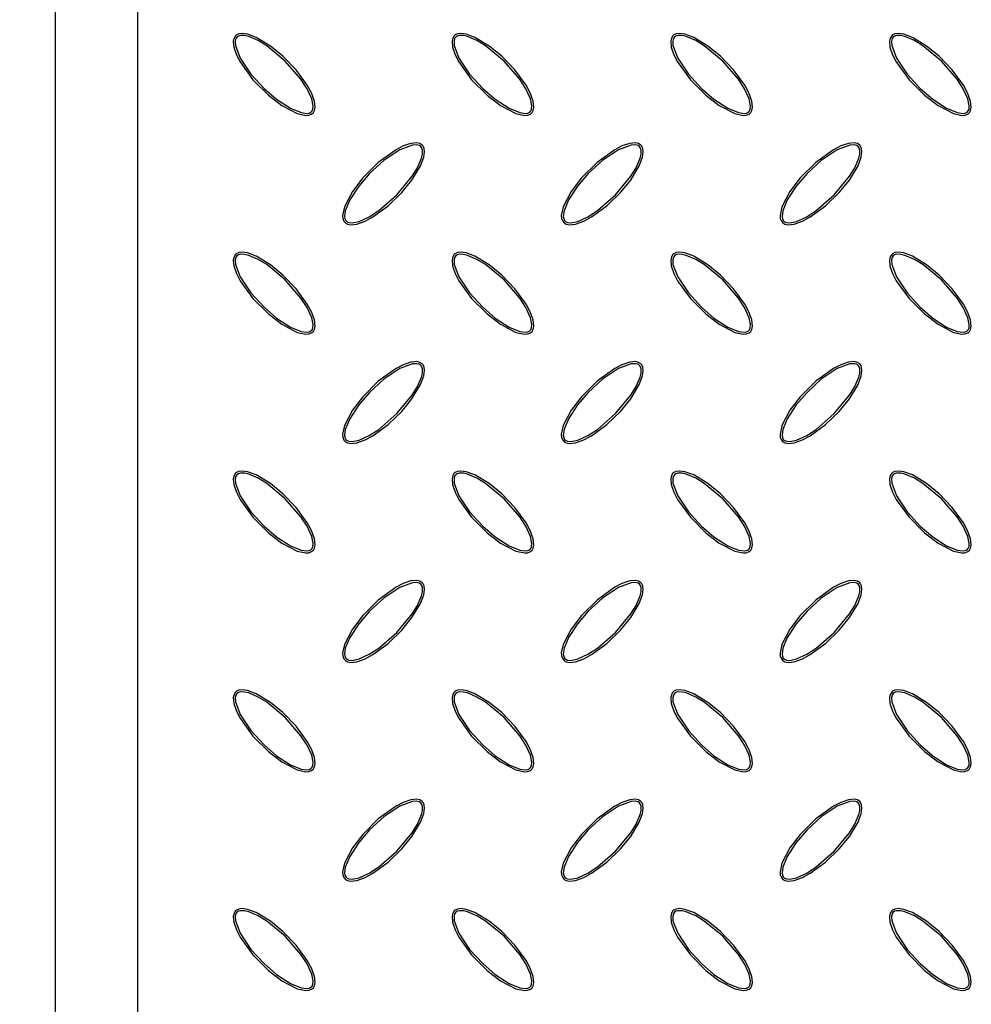
# Model space of a CAD drawing. Units: millimetres. Extents: x 15 to 415, y 5 to 292.
# Drawn here: x 91 to 126, y 156 to 192 of the extents above; entities that cross this region are included whole.
import ezdxf

# ---------------------------------------------------------------- set-up
doc = ezdxf.new("R2010")
doc.units = ezdxf.units.MM
doc.layers.add('FORMAT', color=7, linetype='Continuous')
doc.styles.add('SLDTEXTSTYLE0', font='TXT', dxfattribs={"width": 0.7})
doc.dimstyles.new('SLDDIMSTYLE0', dxfattribs={"dimtxt": 3.704167, "dimasz": 3.704167, "dimexe": 0, "dimexo": 0.0625, "dimgap": 0.926042, "dimtad": 2, "dimdec": 1, "dimlfac": 5, "dimrnd": 1e-09, "dimzin": 12, "dimdsep": 46, "dimtxsty": 'SLDTEXTSTYLE0', "dimsah": 1, "dimcen": 0.09, "dimadec": 0, "dimazin": 3, "dimtfac": 1, "dimtdec": 1, "dimtofl": 0, "dimtmove": 0, "dimatfit": 3, "dimfxl": 1, "dimfrac": 2, "dimtolj": 1, "dimtzin": 12, "dimarcsym": 0})

# ---------------------------------------------------------------- blocks, each defined once
blk = doc.blocks.new('SW_SYMBOL_MOD_BOX')
at = {"layer": 'FORMAT', "color": 0}
for p, q in [((200, 200), (200, 800)), ((200, 800), (800, 800)), ((800, 800), (800, 200)), ((200, 200), (800, 200))]:
    blk.add_line(p, q, dxfattribs=at)
blk = doc.blocks.new('_D_2')
at = {"layer": 'FORMAT', "transparency": 16777216}
for p, q in [((97.952, 205.733), (64.469, 205.733)), ((65.469, 205.733), (65.469, 85.733)), ((97.952, 85.733), (64.469, 85.733))]:
    blk.add_line(p, q, dxfattribs=at)
for points in [[(65.469, 205.733), (64.899, 202.028), (66.039, 202.028)], [(65.469, 85.733), (66.039, 89.437), (64.899, 89.437)]]:
    blk.add_solid(points, dxfattribs=at)
at = {"layer": 'FORMAT', "transparency": 16777216, "xscale": 0.004938888888888888, "yscale": 0.004938888888888888, "zscale": 0.004938888888888888, "rotation": 90.0000000000004}
blk.add_blockref('SW_SYMBOL_MOD_BOX', (64.852, 139.264), dxfattribs=at)
at = {"layer": 'FORMAT', "transparency": 16777216, "insert": (60.694, 144.69), "char_height": 3.7042, "attachment_point": 1, "rotation": 90, "style": 'SLDTEXTSTYLE0'}
blk.add_mtext('600', dxfattribs=at)

msp = doc.modelspace()

# ---------------------------------------------------------------- linework, layer by layer
at = {"color": 7, "linetype": 'Continuous', "lineweight": 25}
for p, q in [((92.552, 87.733), (92.552, 203.733)), ((95.552, 202.133), (95.552, 89.333))]:
    msp.add_line(p, q, dxfattribs=at)
at = {"color": 7, "linetype": 'Continuous', "lineweight": 25, "flags": 128}
for points in [[(99.138, 191.147), (99.082, 191.061), (99.056, 190.944), (99.074, 190.734), (99.169, 190.453), (99.306, 190.189), (99.773, 189.54), (100.34, 188.974), (100.833, 188.596), (101.395, 188.301), (101.707, 188.235), (101.817, 188.243), (101.922, 188.283), (101.984, 188.338), (102.026, 188.411), (102.05, 188.533), (102.025, 188.754), (101.916, 189.055), (101.763, 189.337), (101.355, 189.897), (100.872, 190.396), (100.414, 190.771), (99.896, 191.086), (99.577, 191.204), (99.384, 191.231), (99.257, 191.215), (99.173, 191.176), (99.138, 191.147)], [(107.138, 191.147), (107.082, 191.061), (107.056, 190.944), (107.074, 190.734), (107.169, 190.453), (107.306, 190.189), (107.773, 189.54), (108.34, 188.974), (108.833, 188.596), (109.395, 188.301), (109.707, 188.235), (109.817, 188.243), (109.922, 188.283), (109.984, 188.338), (110.026, 188.411), (110.05, 188.533), (110.025, 188.754), (109.916, 189.055), (109.763, 189.337), (109.355, 189.897), (108.872, 190.396), (108.414, 190.771), (107.896, 191.086), (107.577, 191.204), (107.384, 191.231), (107.257, 191.215), (107.173, 191.176), (107.138, 191.147)], [(115.138, 191.147), (115.082, 191.061), (115.056, 190.944), (115.074, 190.734), (115.169, 190.453), (115.306, 190.189), (115.773, 189.54), (116.34, 188.974), (116.833, 188.596), (117.395, 188.301), (117.707, 188.235), (117.817, 188.243), (117.922, 188.283), (117.984, 188.338), (118.026, 188.411), (118.05, 188.533), (118.025, 188.754), (117.916, 189.055), (117.763, 189.337), (117.355, 189.897), (116.872, 190.396), (116.414, 190.771), (115.896, 191.086), (115.577, 191.204), (115.384, 191.231), (115.257, 191.215), (115.173, 191.176), (115.138, 191.147)], [(123.138, 191.147), (123.082, 191.061), (123.056, 190.944), (123.074, 190.734), (123.169, 190.453), (123.306, 190.189), (123.773, 189.54), (124.34, 188.974), (124.833, 188.596), (125.395, 188.301), (125.707, 188.235), (125.817, 188.243), (125.922, 188.283), (125.984, 188.338), (126.026, 188.411), (126.05, 188.533), (126.025, 188.754), (125.916, 189.055), (125.763, 189.337), (125.355, 189.897), (124.872, 190.396), (124.414, 190.771), (123.896, 191.086), (123.577, 191.204), (123.384, 191.231), (123.257, 191.215), (123.173, 191.176), (123.138, 191.147)], [(99.19, 191.095), (99.152, 191.04), (99.129, 190.953), (99.138, 190.786), (99.311, 190.329), (99.701, 189.741), (100.179, 189.22), (100.637, 188.823), (101.144, 188.494), (101.537, 188.334), (101.748, 188.308), (101.826, 188.32), (101.897, 188.354), (101.938, 188.398), (101.967, 188.466), (101.977, 188.586), (101.925, 188.837), (101.755, 189.209), (101.531, 189.553), (100.957, 190.219), (100.279, 190.777), (99.969, 190.967), (99.619, 191.117), (99.471, 191.151), (99.318, 191.154), (99.245, 191.133), (99.19, 191.095)], [(107.19, 191.095), (107.152, 191.04), (107.129, 190.953), (107.138, 190.786), (107.311, 190.329), (107.701, 189.741), (108.179, 189.22), (108.637, 188.823), (109.144, 188.494), (109.537, 188.334), (109.748, 188.308), (109.826, 188.32), (109.897, 188.354), (109.938, 188.398), (109.967, 188.466), (109.977, 188.586), (109.925, 188.837), (109.755, 189.209), (109.531, 189.553), (108.957, 190.219), (108.279, 190.777), (107.969, 190.967), (107.619, 191.117), (107.471, 191.151), (107.318, 191.154), (107.245, 191.133), (107.19, 191.095)], [(115.19, 191.095), (115.152, 191.04), (115.129, 190.953), (115.138, 190.786), (115.311, 190.329), (115.701, 189.741), (116.179, 189.22), (116.637, 188.823), (117.144, 188.494), (117.537, 188.334), (117.748, 188.308), (117.826, 188.32), (117.897, 188.354), (117.938, 188.398), (117.967, 188.466), (117.977, 188.586), (117.925, 188.837), (117.755, 189.209), (117.531, 189.553), (116.957, 190.219), (116.279, 190.777), (115.969, 190.967), (115.619, 191.117), (115.471, 191.151), (115.318, 191.154), (115.245, 191.133), (115.19, 191.095)], [(123.19, 191.095), (123.152, 191.04), (123.129, 190.953), (123.138, 190.786), (123.311, 190.329), (123.701, 189.741), (124.179, 189.22), (124.637, 188.823), (125.144, 188.494), (125.537, 188.334), (125.748, 188.308), (125.826, 188.32), (125.897, 188.354), (125.938, 188.398), (125.967, 188.466), (125.977, 188.586), (125.925, 188.837), (125.755, 189.209), (125.531, 189.553), (124.957, 190.219), (124.279, 190.777), (123.969, 190.967), (123.619, 191.117), (123.471, 191.151), (123.318, 191.154), (123.245, 191.133), (123.19, 191.095)], [(105.967, 187.147), (105.881, 187.203), (105.764, 187.23), (105.554, 187.211), (105.273, 187.116), (105.009, 186.979), (104.36, 186.512), (103.793, 185.945), (103.415, 185.452), (103.121, 184.89), (103.054, 184.578), (103.063, 184.468), (103.103, 184.363), (103.158, 184.301), (103.231, 184.259), (103.353, 184.235), (103.574, 184.26), (103.875, 184.369), (104.157, 184.522), (104.717, 184.93), (105.215, 185.413), (105.591, 185.871), (105.906, 186.389), (106.024, 186.708), (106.051, 186.901), (106.035, 187.028), (105.996, 187.112), (105.967, 187.147)], [(113.967, 187.147), (113.881, 187.203), (113.764, 187.23), (113.554, 187.211), (113.273, 187.116), (113.009, 186.979), (112.36, 186.512), (111.793, 185.945), (111.415, 185.452), (111.121, 184.89), (111.054, 184.578), (111.063, 184.468), (111.103, 184.363), (111.158, 184.301), (111.231, 184.259), (111.353, 184.235), (111.574, 184.26), (111.875, 184.369), (112.157, 184.522), (112.717, 184.93), (113.215, 185.413), (113.591, 185.871), (113.906, 186.389), (114.024, 186.708), (114.051, 186.901), (114.035, 187.028), (113.996, 187.112), (113.967, 187.147)], [(121.967, 187.147), (121.881, 187.203), (121.764, 187.23), (121.554, 187.211), (121.273, 187.116), (121.009, 186.979), (120.36, 186.512), (119.793, 185.945), (119.415, 185.452), (119.121, 184.89), (119.054, 184.578), (119.063, 184.468), (119.103, 184.363), (119.158, 184.301), (119.231, 184.259), (119.353, 184.235), (119.574, 184.26), (119.875, 184.369), (120.157, 184.522), (120.717, 184.93), (121.215, 185.413), (121.591, 185.871), (121.906, 186.389), (122.024, 186.708), (122.051, 186.901), (122.035, 187.028), (121.996, 187.112), (121.967, 187.147)], [(105.915, 187.095), (105.86, 187.133), (105.773, 187.156), (105.605, 187.147), (105.149, 186.974), (104.561, 186.584), (104.04, 186.106), (103.643, 185.648), (103.313, 185.141), (103.153, 184.748), (103.127, 184.537), (103.14, 184.459), (103.174, 184.388), (103.218, 184.347), (103.285, 184.318), (103.406, 184.308), (103.657, 184.36), (104.029, 184.53), (104.373, 184.754), (105.039, 185.328), (105.597, 186.006), (105.787, 186.316), (105.937, 186.666), (105.971, 186.814), (105.973, 186.967), (105.953, 187.041), (105.915, 187.095)], [(113.915, 187.095), (113.86, 187.133), (113.773, 187.156), (113.605, 187.147), (113.149, 186.974), (112.561, 186.584), (112.04, 186.106), (111.643, 185.648), (111.313, 185.141), (111.153, 184.748), (111.127, 184.537), (111.14, 184.459), (111.174, 184.388), (111.218, 184.347), (111.285, 184.318), (111.406, 184.308), (111.657, 184.36), (112.029, 184.53), (112.373, 184.754), (113.039, 185.328), (113.597, 186.006), (113.787, 186.316), (113.937, 186.666), (113.971, 186.814), (113.973, 186.967), (113.953, 187.041), (113.915, 187.095)], [(121.915, 187.095), (121.86, 187.133), (121.773, 187.156), (121.605, 187.147), (121.149, 186.974), (120.561, 186.584), (120.04, 186.106), (119.643, 185.648), (119.313, 185.141), (119.153, 184.748), (119.127, 184.537), (119.14, 184.459), (119.174, 184.388), (119.218, 184.347), (119.285, 184.318), (119.406, 184.308), (119.657, 184.36), (120.029, 184.53), (120.373, 184.754), (121.039, 185.328), (121.597, 186.006), (121.787, 186.316), (121.937, 186.666), (121.971, 186.814), (121.973, 186.967), (121.953, 187.041), (121.915, 187.095)], [(99.138, 183.147), (99.082, 183.061), (99.056, 182.944), (99.074, 182.734), (99.169, 182.453), (99.306, 182.189), (99.773, 181.54), (100.34, 180.974), (100.833, 180.596), (101.395, 180.301), (101.707, 180.235), (101.817, 180.243), (101.922, 180.283), (101.984, 180.338), (102.026, 180.411), (102.05, 180.533), (102.025, 180.754), (101.916, 181.055), (101.763, 181.337), (101.355, 181.897), (100.872, 182.396), (100.414, 182.771), (99.896, 183.086), (99.577, 183.204), (99.384, 183.231), (99.257, 183.215), (99.173, 183.176), (99.138, 183.147)], [(99.19, 183.095), (99.152, 183.04), (99.129, 182.953), (99.138, 182.786), (99.311, 182.329), (99.701, 181.741), (100.179, 181.22), (100.637, 180.823), (101.144, 180.494), (101.537, 180.334), (101.748, 180.308), (101.826, 180.32), (101.897, 180.354), (101.938, 180.398), (101.967, 180.466), (101.977, 180.586), (101.925, 180.837), (101.755, 181.209), (101.531, 181.553), (100.957, 182.219), (100.279, 182.777), (99.969, 182.967), (99.619, 183.117), (99.471, 183.151), (99.318, 183.154), (99.245, 183.133), (99.19, 183.095)], [(107.138, 183.147), (107.082, 183.061), (107.056, 182.944), (107.074, 182.734), (107.169, 182.453), (107.306, 182.189), (107.773, 181.54), (108.34, 180.974), (108.833, 180.596), (109.395, 180.301), (109.707, 180.235), (109.817, 180.243), (109.922, 180.283), (109.984, 180.338), (110.026, 180.411), (110.05, 180.533), (110.025, 180.754), (109.916, 181.055), (109.763, 181.337), (109.355, 181.897), (108.872, 182.396), (108.414, 182.771), (107.896, 183.086), (107.577, 183.204), (107.384, 183.231), (107.257, 183.215), (107.173, 183.176), (107.138, 183.147)], [(107.19, 183.095), (107.152, 183.04), (107.129, 182.953), (107.138, 182.786), (107.311, 182.329), (107.701, 181.741), (108.179, 181.22), (108.637, 180.823), (109.144, 180.494), (109.537, 180.334), (109.748, 180.308), (109.826, 180.32), (109.897, 180.354), (109.938, 180.398), (109.967, 180.466), (109.977, 180.586), (109.925, 180.837), (109.755, 181.209), (109.531, 181.553), (108.957, 182.219), (108.279, 182.777), (107.969, 182.967), (107.619, 183.117), (107.471, 183.151), (107.318, 183.154), (107.245, 183.133), (107.19, 183.095)], [(115.138, 183.147), (115.082, 183.061), (115.056, 182.944), (115.074, 182.734), (115.169, 182.453), (115.306, 182.189), (115.773, 181.54), (116.34, 180.974), (116.833, 180.596), (117.395, 180.301), (117.707, 180.235), (117.817, 180.243), (117.922, 180.283), (117.984, 180.338), (118.026, 180.411), (118.05, 180.533), (118.025, 180.754), (117.916, 181.055), (117.763, 181.337), (117.355, 181.897), (116.872, 182.396), (116.414, 182.771), (115.896, 183.086), (115.577, 183.204), (115.384, 183.231), (115.257, 183.215), (115.173, 183.176), (115.138, 183.147)], [(115.19, 183.095), (115.152, 183.04), (115.129, 182.953), (115.138, 182.786), (115.311, 182.329), (115.701, 181.741), (116.179, 181.22), (116.637, 180.823), (117.144, 180.494), (117.537, 180.334), (117.748, 180.308), (117.826, 180.32), (117.897, 180.354), (117.938, 180.398), (117.967, 180.466), (117.977, 180.586), (117.925, 180.837), (117.755, 181.209), (117.531, 181.553), (116.957, 182.219), (116.279, 182.777), (115.969, 182.967), (115.619, 183.117), (115.471, 183.151), (115.318, 183.154), (115.245, 183.133), (115.19, 183.095)], [(123.138, 183.147), (123.082, 183.061), (123.056, 182.944), (123.074, 182.734), (123.169, 182.453), (123.306, 182.189), (123.773, 181.54), (124.34, 180.974), (124.833, 180.596), (125.395, 180.301), (125.707, 180.235), (125.817, 180.243), (125.922, 180.283), (125.984, 180.338), (126.026, 180.411), (126.05, 180.533), (126.025, 180.754), (125.916, 181.055), (125.763, 181.337), (125.355, 181.897), (124.872, 182.396), (124.414, 182.771), (123.896, 183.086), (123.577, 183.204), (123.384, 183.231), (123.257, 183.215), (123.173, 183.176), (123.138, 183.147)], [(123.19, 183.095), (123.152, 183.04), (123.129, 182.953), (123.138, 182.786), (123.311, 182.329), (123.701, 181.741), (124.179, 181.22), (124.637, 180.823), (125.144, 180.494), (125.537, 180.334), (125.748, 180.308), (125.826, 180.32), (125.897, 180.354), (125.938, 180.398), (125.967, 180.466), (125.977, 180.586), (125.925, 180.837), (125.755, 181.209), (125.531, 181.553), (124.957, 182.219), (124.279, 182.777), (123.969, 182.967), (123.619, 183.117), (123.471, 183.151), (123.318, 183.154), (123.245, 183.133), (123.19, 183.095)], [(105.967, 179.147), (105.881, 179.203), (105.764, 179.23), (105.554, 179.211), (105.273, 179.116), (105.009, 178.979), (104.36, 178.512), (103.793, 177.945), (103.415, 177.452), (103.121, 176.89), (103.054, 176.578), (103.063, 176.468), (103.103, 176.363), (103.158, 176.301), (103.231, 176.259), (103.353, 176.235), (103.574, 176.26), (103.875, 176.369), (104.157, 176.522), (104.717, 176.93), (105.215, 177.413), (105.591, 177.871), (105.906, 178.389), (106.024, 178.708), (106.051, 178.901), (106.035, 179.028), (105.996, 179.112), (105.967, 179.147)], [(105.915, 179.095), (105.86, 179.133), (105.773, 179.156), (105.605, 179.147), (105.149, 178.974), (104.561, 178.584), (104.04, 178.106), (103.643, 177.648), (103.313, 177.141), (103.153, 176.748), (103.127, 176.537), (103.14, 176.459), (103.174, 176.388), (103.218, 176.347), (103.285, 176.318), (103.406, 176.308), (103.657, 176.36), (104.029, 176.53), (104.373, 176.754), (105.039, 177.328), (105.597, 178.006), (105.787, 178.316), (105.937, 178.666), (105.971, 178.814), (105.973, 178.967), (105.953, 179.041), (105.915, 179.095)], [(113.967, 179.147), (113.881, 179.203), (113.764, 179.23), (113.554, 179.211), (113.273, 179.116), (113.009, 178.979), (112.36, 178.512), (111.793, 177.945), (111.415, 177.452), (111.121, 176.89), (111.054, 176.578), (111.063, 176.468), (111.103, 176.363), (111.158, 176.301), (111.231, 176.259), (111.353, 176.235), (111.574, 176.26), (111.875, 176.369), (112.157, 176.522), (112.717, 176.93), (113.215, 177.413), (113.591, 177.871), (113.906, 178.389), (114.024, 178.708), (114.051, 178.901), (114.035, 179.028), (113.996, 179.112), (113.967, 179.147)], [(113.915, 179.095), (113.86, 179.133), (113.773, 179.156), (113.605, 179.147), (113.149, 178.974), (112.561, 178.584), (112.04, 178.106), (111.643, 177.648), (111.313, 177.141), (111.153, 176.748), (111.127, 176.537), (111.14, 176.459), (111.174, 176.388), (111.218, 176.347), (111.285, 176.318), (111.406, 176.308), (111.657, 176.36), (112.029, 176.53), (112.373, 176.754), (113.039, 177.328), (113.597, 178.006), (113.787, 178.316), (113.937, 178.666), (113.971, 178.814), (113.973, 178.967), (113.953, 179.041), (113.915, 179.095)], [(121.967, 179.147), (121.881, 179.203), (121.764, 179.23), (121.554, 179.211), (121.273, 179.116), (121.009, 178.979), (120.36, 178.512), (119.793, 177.945), (119.415, 177.452), (119.121, 176.89), (119.054, 176.578), (119.063, 176.468), (119.103, 176.363), (119.158, 176.301), (119.231, 176.259), (119.353, 176.235), (119.574, 176.26), (119.875, 176.369), (120.157, 176.522), (120.717, 176.93), (121.215, 177.413), (121.591, 177.871), (121.906, 178.389), (122.024, 178.708), (122.051, 178.901), (122.035, 179.028), (121.996, 179.112), (121.967, 179.147)], [(121.915, 179.095), (121.86, 179.133), (121.773, 179.156), (121.605, 179.147), (121.149, 178.974), (120.561, 178.584), (120.04, 178.106), (119.643, 177.648), (119.313, 177.141), (119.153, 176.748), (119.127, 176.537), (119.14, 176.459), (119.174, 176.388), (119.218, 176.347), (119.285, 176.318), (119.406, 176.308), (119.657, 176.36), (120.029, 176.53), (120.373, 176.754), (121.039, 177.328), (121.597, 178.006), (121.787, 178.316), (121.937, 178.666), (121.971, 178.814), (121.973, 178.967), (121.953, 179.041), (121.915, 179.095)], [(99.138, 175.147), (99.082, 175.061), (99.056, 174.944), (99.074, 174.734), (99.169, 174.453), (99.306, 174.189), (99.773, 173.54), (100.34, 172.974), (100.833, 172.596), (101.395, 172.301), (101.707, 172.235), (101.817, 172.243), (101.922, 172.283), (101.984, 172.338), (102.026, 172.411), (102.05, 172.533), (102.025, 172.754), (101.916, 173.055), (101.763, 173.337), (101.355, 173.897), (100.872, 174.396), (100.414, 174.771), (99.896, 175.086), (99.577, 175.204), (99.384, 175.231), (99.257, 175.215), (99.173, 175.176), (99.138, 175.147)], [(99.19, 175.095), (99.152, 175.04), (99.129, 174.953), (99.138, 174.786), (99.311, 174.329), (99.701, 173.741), (100.179, 173.22), (100.637, 172.823), (101.144, 172.494), (101.537, 172.334), (101.748, 172.308), (101.826, 172.32), (101.897, 172.354), (101.938, 172.398), (101.967, 172.466), (101.977, 172.586), (101.925, 172.837), (101.755, 173.209), (101.531, 173.553), (100.957, 174.219), (100.279, 174.777), (99.969, 174.967), (99.619, 175.117), (99.471, 175.151), (99.318, 175.154), (99.245, 175.133), (99.19, 175.095)], [(107.138, 175.147), (107.082, 175.061), (107.056, 174.944), (107.074, 174.734), (107.169, 174.453), (107.306, 174.189), (107.773, 173.54), (108.34, 172.974), (108.833, 172.596), (109.395, 172.301), (109.707, 172.235), (109.817, 172.243), (109.922, 172.283), (109.984, 172.338), (110.026, 172.411), (110.05, 172.533), (110.025, 172.754), (109.916, 173.055), (109.763, 173.337), (109.355, 173.897), (108.872, 174.396), (108.414, 174.771), (107.896, 175.086), (107.577, 175.204), (107.384, 175.231), (107.257, 175.215), (107.173, 175.176), (107.138, 175.147)], [(107.19, 175.095), (107.152, 175.04), (107.129, 174.953), (107.138, 174.786), (107.311, 174.329), (107.701, 173.741), (108.179, 173.22), (108.637, 172.823), (109.144, 172.494), (109.537, 172.334), (109.748, 172.308), (109.826, 172.32), (109.897, 172.354), (109.938, 172.398), (109.967, 172.466), (109.977, 172.586), (109.925, 172.837), (109.755, 173.209), (109.531, 173.553), (108.957, 174.219), (108.279, 174.777), (107.969, 174.967), (107.619, 175.117), (107.471, 175.151), (107.318, 175.154), (107.245, 175.133), (107.19, 175.095)], [(115.138, 175.147), (115.082, 175.061), (115.056, 174.944), (115.074, 174.734), (115.169, 174.453), (115.306, 174.189), (115.773, 173.54), (116.34, 172.974), (116.833, 172.596), (117.395, 172.301), (117.707, 172.235), (117.817, 172.243), (117.922, 172.283), (117.984, 172.338), (118.026, 172.411), (118.05, 172.533), (118.025, 172.754), (117.916, 173.055), (117.763, 173.337), (117.355, 173.897), (116.872, 174.396), (116.414, 174.771), (115.896, 175.086), (115.577, 175.204), (115.384, 175.231), (115.257, 175.215), (115.173, 175.176), (115.138, 175.147)], [(115.19, 175.095), (115.152, 175.04), (115.129, 174.953), (115.138, 174.786), (115.311, 174.329), (115.701, 173.741), (116.179, 173.22), (116.637, 172.823), (117.144, 172.494), (117.537, 172.334), (117.748, 172.308), (117.826, 172.32), (117.897, 172.354), (117.938, 172.398), (117.967, 172.466), (117.977, 172.586), (117.925, 172.837), (117.755, 173.209), (117.531, 173.553), (116.957, 174.219), (116.279, 174.777), (115.969, 174.967), (115.619, 175.117), (115.471, 175.151), (115.318, 175.154), (115.245, 175.133), (115.19, 175.095)], [(123.138, 175.147), (123.082, 175.061), (123.056, 174.944), (123.074, 174.734), (123.169, 174.453), (123.306, 174.189), (123.773, 173.54), (124.34, 172.974), (124.833, 172.596), (125.395, 172.301), (125.707, 172.235), (125.817, 172.243), (125.922, 172.283), (125.984, 172.338), (126.026, 172.411), (126.05, 172.533), (126.025, 172.754), (125.916, 173.055), (125.763, 173.337), (125.355, 173.897), (124.872, 174.396), (124.414, 174.771), (123.896, 175.086), (123.577, 175.204), (123.384, 175.231), (123.257, 175.215), (123.173, 175.176), (123.138, 175.147)], [(123.19, 175.095), (123.152, 175.04), (123.129, 174.953), (123.138, 174.786), (123.311, 174.329), (123.701, 173.741), (124.179, 173.22), (124.637, 172.823), (125.144, 172.494), (125.537, 172.334), (125.748, 172.308), (125.826, 172.32), (125.897, 172.354), (125.938, 172.398), (125.967, 172.466), (125.977, 172.586), (125.925, 172.837), (125.755, 173.209), (125.531, 173.553), (124.957, 174.219), (124.279, 174.777), (123.969, 174.967), (123.619, 175.117), (123.471, 175.151), (123.318, 175.154), (123.245, 175.133), (123.19, 175.095)], [(105.967, 171.147), (105.881, 171.203), (105.764, 171.23), (105.554, 171.211), (105.273, 171.116), (105.009, 170.979), (104.36, 170.512), (103.793, 169.945), (103.415, 169.452), (103.121, 168.89), (103.054, 168.578), (103.063, 168.468), (103.103, 168.363), (103.158, 168.301), (103.231, 168.259), (103.353, 168.235), (103.574, 168.26), (103.875, 168.369), (104.157, 168.522), (104.717, 168.93), (105.215, 169.413), (105.591, 169.871), (105.906, 170.389), (106.024, 170.708), (106.051, 170.901), (106.035, 171.028), (105.996, 171.112), (105.967, 171.147)], [(105.915, 171.095), (105.86, 171.133), (105.773, 171.156), (105.605, 171.147), (105.149, 170.974), (104.561, 170.584), (104.04, 170.106), (103.643, 169.648), (103.313, 169.141), (103.153, 168.748), (103.127, 168.537), (103.14, 168.459), (103.174, 168.388), (103.218, 168.347), (103.285, 168.318), (103.406, 168.308), (103.657, 168.36), (104.029, 168.53), (104.373, 168.754), (105.039, 169.328), (105.597, 170.006), (105.787, 170.316), (105.937, 170.666), (105.971, 170.814), (105.973, 170.967), (105.953, 171.041), (105.915, 171.095)], [(113.967, 171.147), (113.881, 171.203), (113.764, 171.23), (113.554, 171.211), (113.273, 171.116), (113.009, 170.979), (112.36, 170.512), (111.793, 169.945), (111.415, 169.452), (111.121, 168.89), (111.054, 168.578), (111.063, 168.468), (111.103, 168.363), (111.158, 168.301), (111.231, 168.259), (111.353, 168.235), (111.574, 168.26), (111.875, 168.369), (112.157, 168.522), (112.717, 168.93), (113.215, 169.413), (113.591, 169.871), (113.906, 170.389), (114.024, 170.708), (114.051, 170.901), (114.035, 171.028), (113.996, 171.112), (113.967, 171.147)], [(113.915, 171.095), (113.86, 171.133), (113.773, 171.156), (113.605, 171.147), (113.149, 170.974), (112.561, 170.584), (112.04, 170.106), (111.643, 169.648), (111.313, 169.141), (111.153, 168.748), (111.127, 168.537), (111.14, 168.459), (111.174, 168.388), (111.218, 168.347), (111.285, 168.318), (111.406, 168.308), (111.657, 168.36), (112.029, 168.53), (112.373, 168.754), (113.039, 169.328), (113.597, 170.006), (113.787, 170.316), (113.937, 170.666), (113.971, 170.814), (113.973, 170.967), (113.953, 171.041), (113.915, 171.095)], [(121.967, 171.147), (121.881, 171.203), (121.764, 171.23), (121.554, 171.211), (121.273, 171.116), (121.009, 170.979), (120.36, 170.512), (119.793, 169.945), (119.415, 169.452), (119.121, 168.89), (119.054, 168.578), (119.063, 168.468), (119.103, 168.363), (119.158, 168.301), (119.231, 168.259), (119.353, 168.235), (119.574, 168.26), (119.875, 168.369), (120.157, 168.522), (120.717, 168.93), (121.215, 169.413), (121.591, 169.871), (121.906, 170.389), (122.024, 170.708), (122.051, 170.901), (122.035, 171.028), (121.996, 171.112), (121.967, 171.147)], [(121.915, 171.095), (121.86, 171.133), (121.773, 171.156), (121.605, 171.147), (121.149, 170.974), (120.561, 170.584), (120.04, 170.106), (119.643, 169.648), (119.313, 169.141), (119.153, 168.748), (119.127, 168.537), (119.14, 168.459), (119.174, 168.388), (119.218, 168.347), (119.285, 168.318), (119.406, 168.308), (119.657, 168.36), (120.029, 168.53), (120.373, 168.754), (121.039, 169.328), (121.597, 170.006), (121.787, 170.316), (121.937, 170.666), (121.971, 170.814), (121.973, 170.967), (121.953, 171.041), (121.915, 171.095)], [(99.138, 167.147), (99.082, 167.061), (99.056, 166.944), (99.074, 166.734), (99.169, 166.453), (99.306, 166.189), (99.773, 165.54), (100.34, 164.974), (100.833, 164.596), (101.395, 164.301), (101.707, 164.235), (101.817, 164.243), (101.922, 164.283), (101.984, 164.338), (102.026, 164.411), (102.05, 164.533), (102.025, 164.754), (101.916, 165.055), (101.763, 165.337), (101.355, 165.897), (100.872, 166.396), (100.414, 166.771), (99.896, 167.086), (99.577, 167.204), (99.384, 167.231), (99.257, 167.215), (99.173, 167.176), (99.138, 167.147)], [(99.19, 167.095), (99.152, 167.04), (99.129, 166.953), (99.138, 166.786), (99.311, 166.329), (99.701, 165.741), (100.179, 165.22), (100.637, 164.823), (101.144, 164.494), (101.537, 164.334), (101.748, 164.308), (101.826, 164.32), (101.897, 164.354), (101.938, 164.398), (101.967, 164.466), (101.977, 164.586), (101.925, 164.837), (101.755, 165.209), (101.531, 165.553), (100.957, 166.219), (100.279, 166.777), (99.969, 166.967), (99.619, 167.117), (99.471, 167.151), (99.318, 167.154), (99.245, 167.133), (99.19, 167.095)], [(107.138, 167.147), (107.082, 167.061), (107.056, 166.944), (107.074, 166.734), (107.169, 166.453), (107.306, 166.189), (107.773, 165.54), (108.34, 164.974), (108.833, 164.596), (109.395, 164.301), (109.707, 164.235), (109.817, 164.243), (109.922, 164.283), (109.984, 164.338), (110.026, 164.411), (110.05, 164.533), (110.025, 164.754), (109.916, 165.055), (109.763, 165.337), (109.355, 165.897), (108.872, 166.396), (108.414, 166.771), (107.896, 167.086), (107.577, 167.204), (107.384, 167.231), (107.257, 167.215), (107.173, 167.176), (107.138, 167.147)], [(107.19, 167.095), (107.152, 167.04), (107.129, 166.953), (107.138, 166.786), (107.311, 166.329), (107.701, 165.741), (108.179, 165.22), (108.637, 164.823), (109.144, 164.494), (109.537, 164.334), (109.748, 164.308), (109.826, 164.32), (109.897, 164.354), (109.938, 164.398), (109.967, 164.466), (109.977, 164.586), (109.925, 164.837), (109.755, 165.209), (109.531, 165.553), (108.957, 166.219), (108.279, 166.777), (107.969, 166.967), (107.619, 167.117), (107.471, 167.151), (107.318, 167.154), (107.245, 167.133), (107.19, 167.095)], [(115.138, 167.147), (115.082, 167.061), (115.056, 166.944), (115.074, 166.734), (115.169, 166.453), (115.306, 166.189), (115.773, 165.54), (116.34, 164.974), (116.833, 164.596), (117.395, 164.301), (117.707, 164.235), (117.817, 164.243), (117.922, 164.283), (117.984, 164.338), (118.026, 164.411), (118.05, 164.533), (118.025, 164.754), (117.916, 165.055), (117.763, 165.337), (117.355, 165.897), (116.872, 166.396), (116.414, 166.771), (115.896, 167.086), (115.577, 167.204), (115.384, 167.231), (115.257, 167.215), (115.173, 167.176), (115.138, 167.147)], [(115.19, 167.095), (115.152, 167.04), (115.129, 166.953), (115.138, 166.786), (115.311, 166.329), (115.701, 165.741), (116.179, 165.22), (116.637, 164.823), (117.144, 164.494), (117.537, 164.334), (117.748, 164.308), (117.826, 164.32), (117.897, 164.354), (117.938, 164.398), (117.967, 164.466), (117.977, 164.586), (117.925, 164.837), (117.755, 165.209), (117.531, 165.553), (116.957, 166.219), (116.279, 166.777), (115.969, 166.967), (115.619, 167.117), (115.471, 167.151), (115.318, 167.154), (115.245, 167.133), (115.19, 167.095)], [(123.138, 167.147), (123.082, 167.061), (123.056, 166.944), (123.074, 166.734), (123.169, 166.453), (123.306, 166.189), (123.773, 165.54), (124.34, 164.974), (124.833, 164.596), (125.395, 164.301), (125.707, 164.235), (125.817, 164.243), (125.922, 164.283), (125.984, 164.338), (126.026, 164.411), (126.05, 164.533), (126.025, 164.754), (125.916, 165.055), (125.763, 165.337), (125.355, 165.897), (124.872, 166.396), (124.414, 166.771), (123.896, 167.086), (123.577, 167.204), (123.384, 167.231), (123.257, 167.215), (123.173, 167.176), (123.138, 167.147)], [(123.19, 167.095), (123.152, 167.04), (123.129, 166.953), (123.138, 166.786), (123.311, 166.329), (123.701, 165.741), (124.179, 165.22), (124.637, 164.823), (125.144, 164.494), (125.537, 164.334), (125.748, 164.308), (125.826, 164.32), (125.897, 164.354), (125.938, 164.398), (125.967, 164.466), (125.977, 164.586), (125.925, 164.837), (125.755, 165.209), (125.531, 165.553), (124.957, 166.219), (124.279, 166.777), (123.969, 166.967), (123.619, 167.117), (123.471, 167.151), (123.318, 167.154), (123.245, 167.133), (123.19, 167.095)], [(105.967, 163.147), (105.881, 163.203), (105.764, 163.23), (105.554, 163.211), (105.273, 163.116), (105.009, 162.979), (104.36, 162.512), (103.793, 161.945), (103.415, 161.452), (103.121, 160.89), (103.054, 160.578), (103.063, 160.468), (103.103, 160.363), (103.158, 160.301), (103.231, 160.259), (103.353, 160.235), (103.574, 160.26), (103.875, 160.369), (104.157, 160.522), (104.717, 160.93), (105.215, 161.413), (105.591, 161.871), (105.906, 162.389), (106.024, 162.708), (106.051, 162.901), (106.035, 163.028), (105.996, 163.112), (105.967, 163.147)], [(105.915, 163.095), (105.86, 163.133), (105.773, 163.156), (105.605, 163.147), (105.149, 162.974), (104.561, 162.584), (104.04, 162.106), (103.643, 161.648), (103.313, 161.141), (103.153, 160.748), (103.127, 160.537), (103.14, 160.459), (103.174, 160.388), (103.218, 160.347), (103.285, 160.318), (103.406, 160.308), (103.657, 160.36), (104.029, 160.53), (104.373, 160.754), (105.039, 161.328), (105.597, 162.006), (105.787, 162.316), (105.937, 162.666), (105.971, 162.814), (105.973, 162.967), (105.953, 163.041), (105.915, 163.095)], [(113.967, 163.147), (113.881, 163.203), (113.764, 163.23), (113.554, 163.211), (113.273, 163.116), (113.009, 162.979), (112.36, 162.512), (111.793, 161.945), (111.415, 161.452), (111.121, 160.89), (111.054, 160.578), (111.063, 160.468), (111.103, 160.363), (111.158, 160.301), (111.231, 160.259), (111.353, 160.235), (111.574, 160.26), (111.875, 160.369), (112.157, 160.522), (112.717, 160.93), (113.215, 161.413), (113.591, 161.871), (113.906, 162.389), (114.024, 162.708), (114.051, 162.901), (114.035, 163.028), (113.996, 163.112), (113.967, 163.147)], [(113.915, 163.095), (113.86, 163.133), (113.773, 163.156), (113.605, 163.147), (113.149, 162.974), (112.561, 162.584), (112.04, 162.106), (111.643, 161.648), (111.313, 161.141), (111.153, 160.748), (111.127, 160.537), (111.14, 160.459), (111.174, 160.388), (111.218, 160.347), (111.285, 160.318), (111.406, 160.308), (111.657, 160.36), (112.029, 160.53), (112.373, 160.754), (113.039, 161.328), (113.597, 162.006), (113.787, 162.316), (113.937, 162.666), (113.971, 162.814), (113.973, 162.967), (113.953, 163.041), (113.915, 163.095)], [(121.967, 163.147), (121.881, 163.203), (121.764, 163.23), (121.554, 163.211), (121.273, 163.116), (121.009, 162.979), (120.36, 162.512), (119.793, 161.945), (119.415, 161.452), (119.121, 160.89), (119.054, 160.578), (119.063, 160.468), (119.103, 160.363), (119.158, 160.301), (119.231, 160.259), (119.353, 160.235), (119.574, 160.26), (119.875, 160.369), (120.157, 160.522), (120.717, 160.93), (121.215, 161.413), (121.591, 161.871), (121.906, 162.389), (122.024, 162.708), (122.051, 162.901), (122.035, 163.028), (121.996, 163.112), (121.967, 163.147)], [(121.915, 163.095), (121.86, 163.133), (121.773, 163.156), (121.605, 163.147), (121.149, 162.974), (120.561, 162.584), (120.04, 162.106), (119.643, 161.648), (119.313, 161.141), (119.153, 160.748), (119.127, 160.537), (119.14, 160.459), (119.174, 160.388), (119.218, 160.347), (119.285, 160.318), (119.406, 160.308), (119.657, 160.36), (120.029, 160.53), (120.373, 160.754), (121.039, 161.328), (121.597, 162.006), (121.787, 162.316), (121.937, 162.666), (121.971, 162.814), (121.973, 162.967), (121.953, 163.041), (121.915, 163.095)], [(99.138, 159.147), (99.082, 159.061), (99.056, 158.944), (99.074, 158.734), (99.169, 158.453), (99.306, 158.189), (99.773, 157.54), (100.34, 156.974), (100.833, 156.596), (101.395, 156.301), (101.707, 156.235), (101.817, 156.243), (101.922, 156.283), (101.984, 156.338), (102.026, 156.411), (102.05, 156.533), (102.025, 156.754), (101.916, 157.055), (101.763, 157.337), (101.355, 157.897), (100.872, 158.396), (100.414, 158.771), (99.896, 159.086), (99.577, 159.204), (99.384, 159.231), (99.257, 159.215), (99.173, 159.176), (99.138, 159.147)], [(99.19, 159.095), (99.152, 159.04), (99.129, 158.953), (99.138, 158.786), (99.311, 158.329), (99.701, 157.741), (100.179, 157.22), (100.637, 156.823), (101.144, 156.494), (101.537, 156.334), (101.748, 156.308), (101.826, 156.32), (101.897, 156.354), (101.938, 156.398), (101.967, 156.466), (101.977, 156.586), (101.925, 156.837), (101.755, 157.209), (101.531, 157.553), (100.957, 158.219), (100.279, 158.777), (99.969, 158.967), (99.619, 159.117), (99.471, 159.151), (99.318, 159.154), (99.245, 159.133), (99.19, 159.095)], [(107.138, 159.147), (107.082, 159.061), (107.056, 158.944), (107.074, 158.734), (107.169, 158.453), (107.306, 158.189), (107.773, 157.54), (108.34, 156.974), (108.833, 156.596), (109.395, 156.301), (109.707, 156.235), (109.817, 156.243), (109.922, 156.283), (109.984, 156.338), (110.026, 156.411), (110.05, 156.533), (110.025, 156.754), (109.916, 157.055), (109.763, 157.337), (109.355, 157.897), (108.872, 158.396), (108.414, 158.771), (107.896, 159.086), (107.577, 159.204), (107.384, 159.231), (107.257, 159.215), (107.173, 159.176), (107.138, 159.147)], [(107.19, 159.095), (107.152, 159.04), (107.129, 158.953), (107.138, 158.786), (107.311, 158.329), (107.701, 157.741), (108.179, 157.22), (108.637, 156.823), (109.144, 156.494), (109.537, 156.334), (109.748, 156.308), (109.826, 156.32), (109.897, 156.354), (109.938, 156.398), (109.967, 156.466), (109.977, 156.586), (109.925, 156.837), (109.755, 157.209), (109.531, 157.553), (108.957, 158.219), (108.279, 158.777), (107.969, 158.967), (107.619, 159.117), (107.471, 159.151), (107.318, 159.154), (107.245, 159.133), (107.19, 159.095)], [(115.138, 159.147), (115.082, 159.061), (115.056, 158.944), (115.074, 158.734), (115.169, 158.453), (115.306, 158.189), (115.773, 157.54), (116.34, 156.974), (116.833, 156.596), (117.395, 156.301), (117.707, 156.235), (117.817, 156.243), (117.922, 156.283), (117.984, 156.338), (118.026, 156.411), (118.05, 156.533), (118.025, 156.754), (117.916, 157.055), (117.763, 157.337), (117.355, 157.897), (116.872, 158.396), (116.414, 158.771), (115.896, 159.086), (115.577, 159.204), (115.384, 159.231), (115.257, 159.215), (115.173, 159.176), (115.138, 159.147)], [(115.19, 159.095), (115.152, 159.04), (115.129, 158.953), (115.138, 158.786), (115.311, 158.329), (115.701, 157.741), (116.179, 157.22), (116.637, 156.823), (117.144, 156.494), (117.537, 156.334), (117.748, 156.308), (117.826, 156.32), (117.897, 156.354), (117.938, 156.398), (117.967, 156.466), (117.977, 156.586), (117.925, 156.837), (117.755, 157.209), (117.531, 157.553), (116.957, 158.219), (116.279, 158.777), (115.969, 158.967), (115.619, 159.117), (115.471, 159.151), (115.318, 159.154), (115.245, 159.133), (115.19, 159.095)], [(123.138, 159.147), (123.082, 159.061), (123.056, 158.944), (123.074, 158.734), (123.169, 158.453), (123.306, 158.189), (123.773, 157.54), (124.34, 156.974), (124.833, 156.596), (125.395, 156.301), (125.707, 156.235), (125.817, 156.243), (125.922, 156.283), (125.984, 156.338), (126.026, 156.411), (126.05, 156.533), (126.025, 156.754), (125.916, 157.055), (125.763, 157.337), (125.355, 157.897), (124.872, 158.396), (124.414, 158.771), (123.896, 159.086), (123.577, 159.204), (123.384, 159.231), (123.257, 159.215), (123.173, 159.176), (123.138, 159.147)], [(123.19, 159.095), (123.152, 159.04), (123.129, 158.953), (123.138, 158.786), (123.311, 158.329), (123.701, 157.741), (124.179, 157.22), (124.637, 156.823), (125.144, 156.494), (125.537, 156.334), (125.748, 156.308), (125.826, 156.32), (125.897, 156.354), (125.938, 156.398), (125.967, 156.466), (125.977, 156.586), (125.925, 156.837), (125.755, 157.209), (125.531, 157.553), (124.957, 158.219), (124.279, 158.777), (123.969, 158.967), (123.619, 159.117), (123.471, 159.151), (123.318, 159.154), (123.245, 159.133), (123.19, 159.095)]]:
    msp.add_lwpolyline(points, dxfattribs=at)

# ---------------------------------------------------------------- dimensions: what is measured, and where the dimension line sits
at = {"layer": 'FORMAT'}
dim = msp.add_linear_dim(base=(65.469, 85.733), p1=(97.952, 205.733), p2=(97.952, 85.733), angle=90, text='{\\fGDT;o}<>', dimstyle='SLDDIMSTYLE0', dxfattribs=at)
dim.commit()
dim.dimension.update_dxf_attribs({"geometry": '_D_2', "text_midpoint": (65.469, 145.733), "dimtype": 160})

doc.saveas('drawing.dxf')
